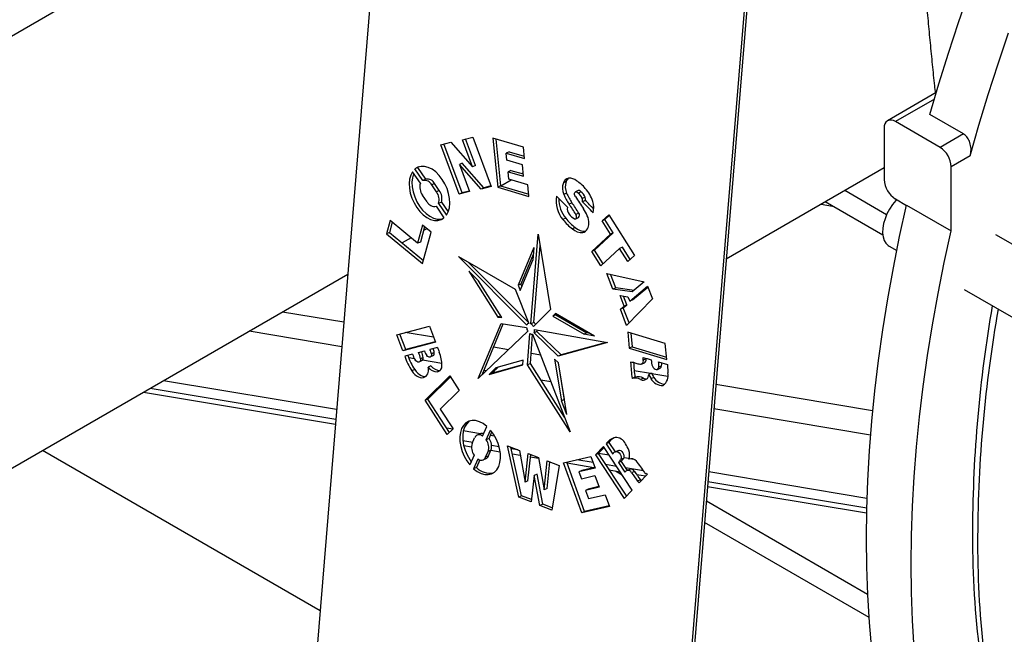
# Model space of a CAD drawing. Units: inches. Extents: x 0.1 to 16.9, y 0.1 to 10.9.
# Drawn here: x 7.4 to 8, y 8.6 to 9 of the extents above; entities that cross this region are included whole.
import ezdxf

# ---------------------------------------------------------------- set-up
doc = ezdxf.new("R2010")
doc.units = ezdxf.units.IN
doc.header["$MEASUREMENT"] = 0

msp = doc.modelspace()

# ---------------------------------------------------------------- linework, layer by layer
at = {"color": 7, "linetype": 'Continuous', "lineweight": 25}
for p, q in [((7.64117, 9.11165), (7.59854, 8.59391)), ((7.40483, 8.9635), (7.44889, 8.98893)), ((7.85874, 8.98604), (7.81611, 8.46831)), ((7.86048, 8.98685), (7.81784, 8.46911)), ((7.97552, 8.93362), (7.94585, 8.9165)), ((7.97786, 8.90032), (7.95066, 8.91602)), ((7.99203, 8.90851), (7.97163, 8.92028)), ((7.94386, 8.9121), (7.94386, 8.88069)), ((7.67399, 8.90196), (7.68017, 8.90351)), ((7.68017, 8.90351), (7.69334, 8.88853)), ((7.68719, 8.905), (7.69347, 8.90657)), ((7.69334, 8.88853), (7.68719, 8.905)), ((7.69507, 8.88933), (7.68905, 8.90547)), ((7.69347, 8.90657), (7.70469, 8.87649)), ((7.72428, 8.90049), (7.70575, 8.90591)), ((7.70575, 8.90591), (7.70868, 8.87606)), ((7.70762, 8.90536), (7.71041, 8.87687)), ((7.99203, 8.90851), (7.97786, 8.90032)), ((7.68522, 8.87186), (7.67399, 8.90196)), ((7.68695, 8.87266), (7.67585, 8.90243)), ((7.71562, 8.89758), (7.71389, 8.89678)), ((7.71562, 8.89758), (7.72483, 8.89489)), ((7.72496, 8.89354), (7.72428, 8.90049)), ((7.71431, 8.89253), (7.71389, 8.89678)), ((7.71389, 8.89678), (7.72496, 8.89354)), ((7.72368, 8.88979), (7.71431, 8.89253)), ((7.99621, 8.89522), (7.98466, 8.88855)), ((7.66005, 8.888), (7.65832, 8.8872)), ((7.66311, 8.88015), (7.65832, 8.8872)), ((7.66072, 8.88849), (7.66005, 8.888)), ((7.66485, 8.88095), (7.66005, 8.888)), ((7.68711, 8.8907), (7.68538, 8.88989)), ((7.68538, 8.88989), (7.69152, 8.87343)), ((7.69852, 8.87495), (7.68538, 8.88989)), ((7.70026, 8.87575), (7.68711, 8.8907)), ((7.69507, 8.88933), (7.69334, 8.88853)), ((7.71672, 8.88633), (7.71498, 8.88553)), ((7.71544, 8.88089), (7.71498, 8.88553)), ((7.71498, 8.88553), (7.72436, 8.88279)), ((7.71672, 8.88633), (7.72423, 8.88414)), ((7.72436, 8.88279), (7.72368, 8.88979)), ((7.94386, 8.88789), (7.84776, 8.83241)), ((7.98466, 8.84953), (7.98466, 8.88855)), ((7.66158, 8.87847), (7.65677, 8.8855)), ((7.66485, 8.88095), (7.66311, 8.88015)), ((7.71689, 8.88046), (7.71057, 8.87682)), ((7.72698, 8.87752), (7.71544, 8.88089)), ((7.72418, 8.88467), (7.72358, 8.88433)), ((7.67028, 8.87829), (7.66855, 8.87749)), ((7.67137, 8.87336), (7.66855, 8.87749)), ((7.67311, 8.87416), (7.67028, 8.87829)), ((7.67311, 8.87416), (7.67137, 8.87336)), ((7.69139, 8.87377), (7.68695, 8.87266)), ((7.70469, 8.87649), (7.69852, 8.87495)), ((7.70026, 8.87575), (7.69852, 8.87495)), ((7.70456, 8.87683), (7.70026, 8.87575)), ((7.71041, 8.87687), (7.70868, 8.87606)), ((7.70868, 8.87606), (7.72766, 8.87052)), ((7.71041, 8.87687), (7.72753, 8.87187)), ((7.72766, 8.87052), (7.72698, 8.87752)), ((7.75034, 8.87949), (7.74861, 8.87869)), ((7.75772, 8.87406), (7.75599, 8.87326)), ((7.94528, 8.85932), (7.91983, 8.87402)), ((7.66573, 8.86714), (7.6629, 8.87127)), ((7.69152, 8.87343), (7.68522, 8.87186)), ((7.68695, 8.87266), (7.68522, 8.87186)), ((7.74447, 8.87067), (7.75106, 8.86393)), ((7.75062, 8.87247), (7.74888, 8.87167)), ((7.75932, 8.87335), (7.75759, 8.87255)), ((7.76183, 8.86997), (7.76009, 8.86917)), ((7.76194, 8.86801), (7.7602, 8.86721)), ((7.95066, 8.86892), (7.95741, 8.86502)), ((7.67116, 8.86448), (7.67597, 8.85744)), ((7.67442, 8.86696), (7.67269, 8.86616)), ((7.67269, 8.86616), (7.67752, 8.85914)), ((7.67442, 8.86696), (7.67851, 8.86102)), ((7.75382, 8.86663), (7.75209, 8.86583)), ((7.90554, 8.86577), (7.91246, 8.86461)), ((7.943, 8.84698), (7.908, 8.86719)), ((7.95746, 8.86523), (7.98466, 8.84953)), ((7.64318, 8.85582), (7.64103, 8.84781)), ((7.65994, 8.84195), (7.64318, 8.85582)), ((7.75011, 8.85718), (7.74838, 8.85638)), ((7.75611, 8.85685), (7.75784, 8.85765)), ((7.75798, 8.86037), (7.75624, 8.85957)), ((7.77214, 8.85559), (7.77623, 8.85938)), ((7.77387, 8.85639), (7.77214, 8.85559)), ((7.77722, 8.84756), (7.77214, 8.85559)), ((7.77387, 8.85639), (7.77655, 8.85887)), ((7.77895, 8.84836), (7.77387, 8.85639)), ((7.77623, 8.85938), (7.79187, 8.83458)), ((7.64442, 8.85479), (7.64277, 8.84861)), ((7.66292, 8.85304), (7.65994, 8.84195)), ((7.66416, 8.85201), (7.66167, 8.84275)), ((7.66809, 8.84875), (7.66292, 8.85304)), ((7.66557, 8.85084), (7.66353, 8.84966)), ((7.75589, 8.85153), (7.75415, 8.85072)), ((7.64277, 8.84861), (7.64103, 8.84781)), ((7.64103, 8.84781), (7.66297, 8.82966)), ((7.64277, 8.84861), (7.66346, 8.83149)), ((7.65593, 8.84527), (7.65055, 8.84217)), ((7.66297, 8.82966), (7.66809, 8.84875)), ((7.72888, 8.79293), (7.73337, 8.84747)), ((7.73337, 8.84747), (7.74079, 8.80166)), ((7.76206, 8.84923), (7.7605, 8.84851)), ((7.7659, 8.83698), (7.77722, 8.84756)), ((7.76764, 8.83778), (7.77895, 8.84836)), ((7.77895, 8.84836), (7.77722, 8.84756)), ((8.52913, 8.54848), (8.01178, 8.84714)), ((7.66167, 8.84275), (7.65994, 8.84195)), ((7.73065, 8.83939), (7.72108, 8.8164)), ((7.73065, 8.83939), (7.73005, 8.83169)), ((7.73062, 8.79373), (7.73448, 8.84064)), ((7.76764, 8.83778), (7.7659, 8.83698)), ((7.77289, 8.82948), (7.76764, 8.83778)), ((7.7828, 8.83875), (7.77148, 8.82816)), ((7.78454, 8.83955), (7.7828, 8.83875)), ((7.78782, 8.8308), (7.7828, 8.83875)), ((7.78923, 8.83212), (7.78454, 8.83955)), ((7.94686, 8.8402), (7.95147, 8.83754)), ((7.68478, 8.83391), (7.71933, 8.81396)), ((7.72639, 8.79223), (7.68478, 8.83391)), ((7.72237, 8.81325), (7.73005, 8.83169)), ((7.73033, 8.83525), (7.72281, 8.8172)), ((7.77148, 8.82816), (7.7659, 8.83698)), ((7.79187, 8.83458), (7.78782, 8.8308)), ((7.72737, 8.79378), (7.69076, 8.83045)), ((7.6174, 8.82303), (7.28571, 8.63155)), ((7.69102, 8.82496), (7.69689, 8.81912)), ((7.69102, 8.82496), (7.70882, 8.79706)), ((7.77876, 8.81407), (7.77515, 8.8236)), ((7.77515, 8.8236), (7.79776, 8.81851)), ((7.78049, 8.81487), (7.77738, 8.8231)), ((7.71117, 8.79675), (7.69689, 8.81912)), ((7.71933, 8.81396), (7.72759, 8.79324)), ((7.72281, 8.8172), (7.72108, 8.8164)), ((7.72108, 8.8164), (7.72237, 8.81325)), ((7.72281, 8.8172), (7.72341, 8.81575)), ((7.78049, 8.81487), (7.77876, 8.81407)), ((7.79058, 8.81243), (7.77876, 8.81407)), ((7.79164, 8.81333), (7.78049, 8.81487)), ((7.78901, 8.80667), (7.79988, 8.81586)), ((7.79776, 8.81851), (7.79058, 8.81243)), ((7.79075, 8.80747), (7.80008, 8.81536)), ((7.79988, 8.81586), (7.80282, 8.80818)), ((7.99255, 8.81383), (8.52314, 8.50752)), ((7.78312, 8.81014), (7.78794, 8.80947)), ((7.78557, 8.80376), (7.78312, 8.81014)), ((7.78731, 8.80456), (7.78527, 8.80984)), ((7.80282, 8.80818), (7.7871, 8.79203)), ((7.78794, 8.80947), (7.78901, 8.80667)), ((7.74079, 8.80166), (7.73043, 8.79127)), ((7.78332, 8.80185), (7.78557, 8.80376)), ((7.78505, 8.80265), (7.78332, 8.80185)), ((7.7871, 8.79203), (7.78332, 8.80185)), ((7.78505, 8.80265), (7.78731, 8.80456)), ((7.78857, 8.79354), (7.78505, 8.80265)), ((7.78731, 8.80456), (7.78557, 8.80376)), ((7.79075, 8.80747), (7.78901, 8.80667)), ((7.71048, 8.79783), (7.70882, 8.79706)), ((7.70882, 8.79706), (7.71117, 8.79675)), ((7.74378, 8.79922), (7.74224, 8.79759)), ((7.74397, 8.79839), (7.74224, 8.79759)), ((7.74224, 8.79759), (7.76126, 8.78661)), ((7.7675, 8.78553), (7.74378, 8.79922)), ((7.74441, 8.79886), (7.74397, 8.79839)), ((7.74397, 8.79839), (7.76299, 8.78741)), ((7.64721, 8.78629), (7.66707, 8.79157)), ((7.66707, 8.79157), (7.67078, 8.78179)), ((7.6968, 8.75964), (7.71074, 8.79312)), ((7.69912, 8.76185), (7.71205, 8.79291)), ((7.71074, 8.79312), (7.7262, 8.7907)), ((7.72757, 8.7933), (7.72719, 8.79312)), ((7.73062, 8.79373), (7.72888, 8.79293)), ((7.65092, 8.77651), (7.64721, 8.78629)), ((7.65266, 8.77732), (7.64906, 8.78678)), ((7.727, 8.78842), (7.6968, 8.75964)), ((7.72688, 8.76793), (7.72818, 8.78716)), ((7.72862, 8.76874), (7.72983, 8.78675)), ((7.72988, 8.78676), (7.75282, 8.72729)), ((7.73253, 8.78832), (7.73079, 8.78752)), ((7.74545, 8.77321), (7.73079, 8.78752)), ((7.73104, 8.78955), (7.77543, 8.78158)), ((7.74719, 8.77402), (7.73253, 8.78832)), ((7.76299, 8.78741), (7.76126, 8.78661)), ((7.7675, 8.78553), (7.76126, 8.78661)), ((7.76478, 8.7871), (7.76299, 8.78741)), ((7.81061, 8.78103), (7.78779, 8.78791)), ((7.78779, 8.78791), (7.7887, 8.77814)), ((7.78965, 8.78735), (7.79043, 8.77894)), ((7.67078, 8.78179), (7.65092, 8.77651)), ((7.67066, 8.7821), (7.65266, 8.77732)), ((7.67205, 8.77858), (7.66742, 8.77735)), ((7.77543, 8.78158), (7.74545, 8.77321)), ((7.77473, 8.7817), (7.74719, 8.77402)), ((7.79043, 8.77894), (7.7887, 8.77814)), ((7.7887, 8.77814), (7.81151, 8.77126)), ((7.79043, 8.77894), (7.81139, 8.77262)), ((7.81151, 8.77126), (7.81061, 8.78103)), ((7.65266, 8.77732), (7.65092, 8.77651)), ((7.65681, 8.77453), (7.65215, 8.77329)), ((7.66048, 8.7755), (7.66409, 8.77646)), ((7.66337, 8.77244), (7.66164, 8.77164)), ((7.66757, 8.77281), (7.6693, 8.77361)), ((7.67003, 8.77546), (7.6683, 8.77465)), ((7.74719, 8.77402), (7.74545, 8.77321)), ((7.66083, 8.76981), (7.66257, 8.77061)), ((7.66803, 8.76747), (7.66629, 8.76667)), ((7.70338, 8.76219), (7.72395, 8.76793)), ((7.70338, 8.76219), (7.70761, 8.76628)), ((7.70511, 8.76299), (7.72397, 8.76825)), ((7.70511, 8.76299), (7.70888, 8.76664)), ((7.72411, 8.77089), (7.70761, 8.76628)), ((7.72395, 8.76793), (7.72411, 8.77089)), ((7.72862, 8.76874), (7.72688, 8.76793)), ((7.75282, 8.72729), (7.72688, 8.76793)), ((7.74939, 8.73619), (7.72862, 8.76874)), ((7.74556, 8.76927), (7.74331, 8.77141)), ((7.74331, 8.77141), (7.74739, 8.74619)), ((7.74551, 8.76931), (7.74912, 8.74699)), ((7.75065, 8.73782), (7.74556, 8.76927)), ((7.79616, 8.76845), (7.79789, 8.76926)), ((7.79893, 8.77163), (7.79719, 8.77082)), ((7.80582, 8.76526), (7.80755, 8.76606)), ((7.80659, 8.76983), (7.81191, 8.76823)), ((7.80839, 8.76734), (7.80666, 8.76654)), ((7.81191, 8.76823), (7.81228, 8.76314)), ((7.65815, 8.76511), (7.65641, 8.76431)), ((7.6646, 8.76077), (7.66435, 8.76065)), ((7.66444, 8.74643), (7.67951, 8.76126)), ((7.66618, 8.74723), (7.67987, 8.76071)), ((7.67359, 8.76459), (7.67201, 8.76385)), ((7.67951, 8.76126), (7.68521, 8.75248)), ((7.70511, 8.76299), (7.70338, 8.76219)), ((7.79219, 8.76046), (7.79045, 8.75965)), ((7.79739, 8.75989), (7.79565, 8.75909)), ((7.80229, 8.76302), (7.80056, 8.76222)), ((7.80363, 8.76039), (7.80189, 8.75958)), ((7.60989, 8.73176), (7.49313, 8.75129)), ((7.68521, 8.75248), (7.67368, 8.74114)), ((7.66618, 8.74723), (7.66444, 8.74643)), ((7.67796, 8.72558), (7.66444, 8.74643)), ((7.67933, 8.72693), (7.66618, 8.74723)), ((7.74912, 8.74699), (7.74739, 8.74619)), ((7.75065, 8.73782), (7.74739, 8.74619)), ((7.74919, 8.74682), (7.74912, 8.74699)), ((7.67368, 8.74114), (7.6815, 8.72907)), ((7.69942, 8.7247), (7.70198, 8.73059)), ((7.6815, 8.72907), (7.67796, 8.72558)), ((7.69782, 8.726), (7.69608, 8.72519)), ((7.70164, 8.72243), (7.70422, 8.72829)), ((7.70338, 8.72323), (7.70511, 8.72718)), ((7.69274, 8.71791), (7.68802, 8.7187)), ((7.69314, 8.72018), (7.69464, 8.72363)), ((7.70338, 8.72323), (7.70164, 8.72243)), ((7.71464, 8.71868), (7.7219, 8.7159)), ((7.7215, 8.68758), (7.71464, 8.71868)), ((7.72324, 8.68838), (7.71673, 8.71788)), ((7.77299, 8.71827), (7.76811, 8.71329)), ((7.79047, 8.69178), (7.77299, 8.71827)), ((7.77631, 8.7207), (7.77458, 8.7199)), ((7.77458, 8.7199), (7.77865, 8.71373)), ((7.77631, 8.7207), (7.78007, 8.715)), ((7.60055, 8.61841), (7.43175, 8.71586)), ((7.69433, 8.713), (7.69177, 8.70712)), ((7.70133, 8.7118), (7.70284, 8.71526)), ((7.70307, 8.7126), (7.70133, 8.7118)), ((7.70457, 8.71606), (7.70284, 8.71526)), ((7.70307, 8.7126), (7.70457, 8.71606)), ((7.71018, 8.71499), (7.70452, 8.71594)), ((7.72242, 8.71294), (7.71764, 8.71374)), ((7.7219, 8.7159), (7.72531, 8.69658)), ((7.72531, 8.69658), (7.72721, 8.71401)), ((7.72704, 8.69738), (7.72879, 8.7134)), ((7.72721, 8.71401), (7.73339, 8.71164)), ((7.73349, 8.71109), (7.72863, 8.7119)), ((7.74876, 8.70846), (7.76541, 8.71225)), ((7.76541, 8.71225), (7.76797, 8.70521)), ((7.76984, 8.71409), (7.76811, 8.71329)), ((7.76811, 8.71329), (7.78559, 8.6868)), ((7.77337, 8.71769), (7.76984, 8.71409)), ((7.76984, 8.71409), (7.78694, 8.68818)), ((7.78175, 8.71578), (7.78001, 8.71498)), ((7.78218, 8.71594), (7.78044, 8.71514)), ((7.69655, 8.71073), (7.69401, 8.70483)), ((7.6977, 8.71018), (7.69575, 8.70563)), ((7.69989, 8.71024), (7.70163, 8.71104)), ((7.73339, 8.71164), (7.73703, 8.69198)), ((7.73703, 8.69198), (7.73881, 8.70957)), ((7.73876, 8.69278), (7.7404, 8.70896)), ((7.73881, 8.70957), (7.7461, 8.70678)), ((7.7461, 8.70678), (7.74162, 8.67959)), ((7.75977, 8.67807), (7.74876, 8.70846)), ((7.76151, 8.67888), (7.75063, 8.70889)), ((7.76725, 8.70545), (7.75089, 8.70818)), ((7.78382, 8.70931), (7.78209, 8.70851)), ((7.78209, 8.70851), (7.78593, 8.70269)), ((7.78521, 8.71113), (7.78347, 8.71033)), ((7.78382, 8.70931), (7.78749, 8.70376)), ((7.78897, 8.71084), (7.78837, 8.71057)), ((7.69575, 8.70563), (7.69401, 8.70483)), ((7.73085, 8.70076), (7.72902, 8.6847)), ((7.73258, 8.70156), (7.73085, 8.70076)), ((7.73435, 8.68237), (7.73085, 8.70076)), ((7.73608, 8.68317), (7.73258, 8.70156)), ((7.76797, 8.70521), (7.75803, 8.70293)), ((7.75976, 8.70373), (7.75803, 8.70293)), ((7.75803, 8.70293), (7.75956, 8.69871)), ((7.75956, 8.69871), (7.76786, 8.70061)), ((7.76784, 8.70558), (7.75976, 8.70373)), ((7.76786, 8.70061), (7.77044, 8.69352)), ((7.78321, 8.70278), (7.77658, 8.70389)), ((7.78442, 8.70094), (7.78044, 8.70324)), ((7.78917, 8.70454), (7.78744, 8.70374)), ((7.79186, 8.70321), (7.79012, 8.70241)), ((7.79867, 8.70019), (7.7933, 8.70109)), ((7.79967, 8.70121), (7.79473, 8.69617)), ((7.79896, 8.70193), (7.79914, 8.70202)), ((7.79911, 8.70206), (7.79967, 8.70121)), ((7.72704, 8.69738), (7.72531, 8.69658)), ((7.7703, 8.6939), (7.76374, 8.69242)), ((7.79553, 8.69806), (7.79379, 8.69726)), ((7.93314, 8.6777), (7.83635, 8.69389)), ((7.72324, 8.68838), (7.7215, 8.68758)), ((7.72918, 8.68611), (7.72324, 8.68838)), ((7.73876, 8.69278), (7.73703, 8.69198)), ((7.77044, 8.69352), (7.76201, 8.69162)), ((7.76374, 8.69242), (7.76201, 8.69162)), ((7.76201, 8.69162), (7.76381, 8.68666)), ((7.76381, 8.68666), (7.77403, 8.68897)), ((7.77403, 8.68897), (7.7766, 8.68188)), ((7.78559, 8.6868), (7.79047, 8.69178)), ((7.72902, 8.6847), (7.7215, 8.68758)), ((7.73608, 8.68317), (7.73435, 8.68237)), ((7.74162, 8.67959), (7.73435, 8.68237)), ((7.74185, 8.68097), (7.73608, 8.68317)), ((7.7766, 8.68188), (7.75977, 8.67807)), ((7.77646, 8.68226), (7.76151, 8.67888)), ((7.93378, 8.62838), (7.83562, 8.68505)), ((7.76151, 8.67888), (7.75977, 8.67807)), ((7.93461, 8.61424), (7.83455, 8.672))]:
    msp.add_line(p, q, dxfattribs=at)
at = {"color": 8, "linetype": 'Continuous', "lineweight": 25}
for p, q in [((7.97436, 8.9297), (7.95066, 8.91602)), ((7.61501, 8.79392), (7.57777, 8.80015)), ((7.61378, 8.77904), (7.5575, 8.78845)), ((7.66964, 8.78478), (7.65239, 8.78767)), ((7.71519, 8.77717), (7.70613, 8.77868)), ((7.65804, 8.77164), (7.65453, 8.77222)), ((7.73485, 8.77388), (7.72903, 8.77485)), ((7.67469, 8.76885), (7.66288, 8.77083)), ((7.70172, 8.76433), (7.70026, 8.76458)), ((7.70684, 8.76348), (7.70579, 8.76365)), ((7.80162, 8.76271), (7.79172, 8.76437)), ((7.81228, 8.76093), (7.80251, 8.76256)), ((7.61063, 8.74075), (7.50537, 8.75836)), ((7.74107, 8.75775), (7.73498, 8.75877)), ((7.7476, 8.75666), (7.74756, 8.75667)), ((7.93682, 8.7401), (7.84147, 8.75605)), ((7.61014, 8.7348), (7.49726, 8.75368)), ((7.93552, 8.72523), (7.84024, 8.74116)), ((7.68135, 8.72892), (7.67764, 8.72955)), ((7.69813, 8.72612), (7.68773, 8.72786)), ((7.70677, 8.72467), (7.7042, 8.7251)), ((7.69344, 8.72087), (7.68746, 8.72187)), ((7.70952, 8.71818), (7.70494, 8.71894)), ((7.72093, 8.71627), (7.71693, 8.71694)), ((7.77645, 8.71302), (7.76987, 8.71412)), ((7.76674, 8.70861), (7.75675, 8.71028)), ((7.78093, 8.70624), (7.7743, 8.70734)), ((7.78856, 8.71099), (7.78538, 8.71153)), ((7.79157, 8.71049), (7.78916, 8.71089)), ((7.79742, 8.70348), (7.78647, 8.70531)), ((7.93337, 8.68677), (7.83709, 8.70288)), ((7.93321, 8.68077), (7.8366, 8.69692))]:
    msp.add_line(p, q, dxfattribs=at)
at = {"color": 7, "linetype": 'Continuous', "lineweight": 25, "flags": 128}
for points in [[(7.97163, 8.92028), (7.97711, 8.93895), (7.98294, 8.95764), (7.98911, 8.97635), (7.99562, 8.99507), (8.00246, 9.01378), (8.00964, 9.03247), (8.01713, 9.05113)], [(7.99621, 8.89522), (8.00151, 8.91386), (8.00717, 8.93254), (8.01316, 8.95125), (8.0195, 8.96997)], [(7.67752, 8.85914), (7.67858, 8.86118), (7.67926, 8.86359), (7.67952, 8.8663), (7.67938, 8.8692), (7.67881, 8.87222), (7.67786, 8.87523), (7.67654, 8.87815), (7.67491, 8.88087), (7.67302, 8.8833), (7.67092, 8.88536), (7.6687, 8.88699), (7.66643, 8.88812), (7.66418, 8.88871), (7.66203, 8.88876), (7.66005, 8.88825), (7.65832, 8.8872)], [(7.65677, 8.8855), (7.6557, 8.88347), (7.65502, 8.88106), (7.65475, 8.87835), (7.6549, 8.87544), (7.65546, 8.87243), (7.65641, 8.86941), (7.65773, 8.86649), (7.65936, 8.86376), (7.66126, 8.86132), (7.66336, 8.85926), (7.66558, 8.85764), (7.66785, 8.85651), (7.67011, 8.85591), (7.67226, 8.85587), (7.67424, 8.85639), (7.67597, 8.85744)], [(7.6575, 8.88443), (7.65744, 8.88427), (7.65676, 8.88186), (7.65648, 8.87915), (7.65663, 8.87624), (7.65719, 8.87323), (7.65815, 8.87021), (7.65946, 8.86729), (7.6611, 8.86456), (7.66299, 8.86213), (7.66509, 8.86006), (7.66731, 8.85844), (7.66959, 8.85731), (7.67184, 8.85672), (7.67399, 8.85668), (7.67529, 8.85694)], [(7.75606, 8.87038), (7.75567, 8.87103), (7.75545, 8.87175), (7.75545, 8.87244), (7.75565, 8.87297), (7.75604, 8.87328), (7.75655, 8.8733), (7.75709, 8.87305), (7.75759, 8.87255)], [(7.95139, 8.86849), (7.95088, 8.86795), (7.94887, 8.86549), (7.94707, 8.86278), (7.94555, 8.8599), (7.94434, 8.85693), (7.94347, 8.85397), (7.94299, 8.85108), (7.94289, 8.84836), (7.94318, 8.84589), (7.94385, 8.84373), (7.94489, 8.84195), (7.94626, 8.8406), (7.94686, 8.8402)], [(7.95746, 8.48789), (7.95324, 8.50216), (7.94941, 8.51679), (7.94597, 8.53175), (7.94294, 8.54705), (7.9403, 8.56267), (7.93807, 8.57859), (7.93624, 8.59482), (7.93482, 8.61132), (7.9338, 8.6281), (7.93319, 8.64514), (7.93298, 8.66243), (7.93319, 8.67995), (7.9338, 8.6977), (7.93482, 8.71565), (7.93624, 8.7338), (7.93807, 8.75214), (7.9403, 8.77064), (7.94294, 8.7893), (7.94597, 8.8081), (7.94941, 8.82703), (7.95324, 8.84608), (7.95746, 8.86523)], [(7.75544, 8.85681), (7.75583, 8.85677), (7.75618, 8.85688), (7.75645, 8.85714), (7.75663, 8.85751), (7.7567, 8.85799), (7.75666, 8.85851), (7.7565, 8.85906), (7.75624, 8.85957)], [(7.98466, 8.47219), (7.98043, 8.48646), (7.9766, 8.50109), (7.97317, 8.51605), (7.97013, 8.53135), (7.9675, 8.54697), (7.96527, 8.56289), (7.96344, 8.57912), (7.96201, 8.59562), (7.96099, 8.6124), (7.96038, 8.62944), (7.96018, 8.64673), (7.96038, 8.66425), (7.96099, 8.682), (7.96201, 8.69995), (7.96344, 8.7181), (7.96527, 8.73644), (7.9675, 8.75494), (7.97013, 8.7736), (7.97317, 8.7924), (7.9766, 8.81133), (7.98043, 8.83038), (7.98466, 8.84953)], [(7.6683, 8.77465), (7.6683, 8.774), (7.66815, 8.77345), (7.66787, 8.77303), (7.66748, 8.77278), (7.66701, 8.77272), (7.6665, 8.77285), (7.66599, 8.77317), (7.66551, 8.77365)], [(7.79893, 8.77163), (7.79893, 8.77184), (7.79893, 8.772)], [(7.66164, 8.77164), (7.6616, 8.77093), (7.66139, 8.77034), (7.66103, 8.76993), (7.66055, 8.76972), (7.66, 8.76974), (7.65941, 8.76999), (7.65885, 8.77044), (7.65836, 8.77106)], [(7.80284, 8.76716), (7.80328, 8.76642), (7.80382, 8.76581), (7.80442, 8.76538), (7.80504, 8.76517), (7.80561, 8.76519), (7.8061, 8.76544), (7.80646, 8.7659), (7.80666, 8.76654)], [(7.65641, 8.76431), (7.65729, 8.76313), (7.65826, 8.76211), (7.6593, 8.76129), (7.66037, 8.76068), (7.66145, 8.7603), (7.66249, 8.76017), (7.66346, 8.76029), (7.66435, 8.76065)], [(7.65815, 8.76511), (7.65903, 8.76393), (7.66, 8.76291), (7.66104, 8.76209), (7.66211, 8.76148), (7.66318, 8.7611), (7.66422, 8.76097), (7.66503, 8.76105)], [(7.70198, 8.73059), (7.69977, 8.73226), (7.69749, 8.73344), (7.69524, 8.73408), (7.69307, 8.73418), (7.69107, 8.73372), (7.68931, 8.73272), (7.68784, 8.73121), (7.68671, 8.72925), (7.68596, 8.72689), (7.68562, 8.72423), (7.68569, 8.72135), (7.68618, 8.71834), (7.68707, 8.71532), (7.68833, 8.71237), (7.68991, 8.70961), (7.69177, 8.70712)], [(7.69157, 8.73389), (7.69104, 8.73352), (7.68957, 8.73201), (7.68844, 8.73005), (7.68769, 8.7277), (7.68735, 8.72503), (7.68743, 8.72215), (7.68792, 8.71915), (7.68881, 8.71612), (7.69006, 8.71317), (7.69165, 8.71041), (7.69261, 8.70904)], [(7.69401, 8.70483), (7.69623, 8.70317), (7.6985, 8.70199), (7.70075, 8.70135), (7.70291, 8.70126), (7.70491, 8.70172), (7.70667, 8.70272), (7.70814, 8.70423), (7.70927, 8.70619), (7.71001, 8.70854), (7.71036, 8.71119), (7.71028, 8.71407), (7.70979, 8.71707), (7.70891, 8.7201), (7.70765, 8.72304), (7.70608, 8.7258), (7.70422, 8.72829)], [(7.78044, 8.71514), (7.78108, 8.71524), (7.78178, 8.71503), (7.78248, 8.71452), (7.78308, 8.71377), (7.78351, 8.71288), (7.78374, 8.71193), (7.78372, 8.71105), (7.78347, 8.71033)], [(7.78175, 8.71578), (7.78191, 8.71585), (7.78218, 8.71594)], [(7.78218, 8.71594), (7.78281, 8.71605), (7.78352, 8.71583), (7.78421, 8.71532), (7.78481, 8.71458), (7.78525, 8.71368), (7.78547, 8.71273), (7.78546, 8.71185), (7.78521, 8.71113)]]:
    msp.add_lwpolyline(points, dxfattribs=at)
at = {"color": 7, "linetype": 'Continuous', "lineweight": 25}
for centre, radius, start, end in [((7.94801, 8.91277), 0.0042, 50.79671, 189.21404), ((7.96989, 8.88788), 0.01478, 2.60548, 57.39452), ((7.66413, 8.87536), 0.0049, 25.77043, 101.97595), ((7.66587, 8.87616), 0.0049, 25.77043, 101.97595), ((7.75272, 8.87735), 0.00433, 103.18787, 161.9997), ((7.75497, 8.87782), 0.00492, 130.29165, 160.10591), ((7.75212, 8.87406), 0.00751, 52.67158, 92.91233), ((7.74306, 8.85944), 0.02469, 39.9766, 56.55397), ((7.95862, 8.88136), 0.01478, 182.60548, 237.39452), ((7.66946, 8.87619), 0.0082, 163.85738, 216.86109), ((7.66655, 8.86924), 0.0082, 343.85738, 36.86109), ((7.7573, 8.87552), 0.00926, 159.93661, 204.53647), ((7.75904, 8.87632), 0.00926, 159.93661, 204.53647), ((7.75811, 8.87276), 0.00135, 25.76843, 106.66394), ((7.74581, 8.86067), 0.02181, 18.09833, 42.13886), ((7.66482, 8.86844), 0.0082, 343.85738, 36.86109), ((7.76086, 8.86747), 0.0167, 168.96289, 221.6349), ((7.76363, 8.86876), 0.0178, 178.35151, 220.5797), ((7.77895, 8.88437), 0.03264, 202.89685, 214.61149), ((7.78068, 8.88517), 0.03264, 202.89685, 214.61149), ((7.85849, 8.9327), 0.1199, 211.31791, 215.53397), ((7.75275, 8.86635), 0.00787, 21.02126, 52.02435), ((7.75448, 8.86715), 0.00787, 21.02126, 52.02435), ((7.75688, 8.86801), 0.00342, 346.51298, 19.87562), ((7.75861, 8.86881), 0.00342, 346.51298, 19.87562), ((7.6769, 8.77824), 0.12365, 43.15866, 46.54961), ((7.67014, 8.86927), 0.0049, 205.77043, 281.97595), ((7.75615, 8.86299), 0.00518, 169.54414, 219.71971), ((7.67397, 8.80946), 0.09633, 31.34233, 35.81243), ((7.6757, 8.81026), 0.09633, 31.34233, 35.81243), ((7.67461, 8.77688), 0.12444, 42.24937, 46.5428), ((7.73689, 8.84758), 0.02856, 23.03993, 32.72097), ((7.75429, 8.86367), 0.01282, 345.89381, 17.10866), ((7.77072, 8.87343), 0.02811, 217.35129, 233.88332), ((7.77246, 8.87423), 0.02811, 217.35129, 233.88332), ((7.75904, 8.8642), 0.00822, 213.34345, 244.04512), ((7.7565, 8.85908), 0.00196, 313.24148, 41.23708), ((7.75325, 8.8542), 0.01092, 358.70421, 24.65766), ((7.75982, 8.85679), 0.0083, 226.91814, 274.71106), ((7.76156, 8.85759), 0.0083, 226.91814, 274.71106), ((7.75967, 8.85234), 0.00391, 282.2402, 335.97516), ((7.75705, 8.85425), 0.00712, 330.47068, 357.58263), ((8.81015, 8.66433), 0.81259, 170.10623, 179.7193), ((8.81522, 8.65976), 0.81453, 169.94919, 179.73478), ((7.73142, 8.79126), 0.00525, 186.17576, 212.75136), ((7.72783, 8.79172), 0.00154, 99.12646, 160.42616), ((7.72658, 8.78922), 0.00437, 28.01541, 58.13315), ((7.72853, 8.79028), 0.00403, 35.85092, 58.82787), ((7.72946, 8.78878), 0.00207, 231.6212, 281.65655), ((7.7279, 8.7889), 0.00321, 334.49584, 11.59398), ((7.73028, 8.78951), 0.00254, 332.22717, 353.77816), ((7.65782, 8.77299), 0.01246, 11.40569, 22.94164), ((7.72361, 8.79658), 0.05461, 199.24776, 202.3663), ((7.68658, 8.78414), 0.0361, 197.4861, 213.31943), ((7.68833, 8.78494), 0.03611, 198.01164, 213.31795), ((7.67446, 8.78033), 0.01858, 198.18168, 209.91998), ((7.64641, 8.76916), 0.01543, 9.24415, 24.28065), ((7.6482, 8.76997), 0.01537, 9.23191, 23.08058), ((7.66167, 8.7721), 0.00174, 301.10956, 11.29445), ((7.6727, 8.77907), 0.009, 196.83043, 217.00682), ((7.65604, 8.77218), 0.0125, 11.41727, 24.43449), ((7.66838, 8.77504), 0.0017, 302.83751, 14.02934), ((7.65036, 8.76701), 0.02439, 1.28148, 21.12378), ((7.82225, 8.84695), 0.0785, 251.3357, 255.11913), ((7.77371, 8.77085), 0.02348, 359.93859, 4.2217), ((7.66162, 8.76486), 0.00501, 303.00591, 21.1322), ((7.67163, 8.77029), 0.00645, 214.20176, 273.43254), ((7.67336, 8.77109), 0.00645, 214.20176, 273.43254), ((7.67132, 8.76723), 0.00344, 281.65074, 5.57347), ((7.7892, 8.75728), 0.01228, 76.16159, 88.43508), ((7.908, 8.77552), 0.11862, 182.88396, 187.68813), ((7.91015, 8.77637), 0.11903, 183.37009, 187.6839), ((7.79574, 8.77785), 0.00937, 247.36772, 262.8708), ((7.7954, 8.77025), 0.00188, 244.27204, 17.73484), ((7.79663, 8.77122), 0.00234, 302.73594, 10.01408), ((7.81394, 8.77131), 0.01185, 181.11948, 200.52586), ((7.79866, 8.76802), 0.00813, 349.51694, 12.87427), ((7.80681, 8.76747), 0.00159, 297.98473, 355.41595), ((7.80125, 8.76875), 0.00728, 348.80655, 3.92375), ((7.79243, 8.75369), 0.00629, 59.17617, 108.35862), ((7.79417, 8.75449), 0.00629, 59.17617, 108.35862), ((7.79724, 8.76201), 0.00333, 241.57302, 3.57862), ((7.79914, 8.76327), 0.00381, 242.64263, 273.96024), ((7.85077, 8.78599), 0.05556, 205.33262, 208.38039), ((7.85251, 8.78679), 0.05556, 205.33262, 208.38039), ((7.81104, 8.76471), 0.00858, 210.25373, 265.01287), ((7.80461, 8.76166), 0.00781, 307.32302, 10.94685), ((7.80897, 8.76355), 0.00811, 209.27089, 272.69022), ((7.69742, 8.72242), 0.00303, 48.72899, 156.49098), ((7.69899, 8.72321), 0.00302, 70.30104, 112.91005), ((7.7827, 8.71428), 0.00988, 105.54467, 145.31763), ((7.78049, 8.71733), 0.00648, 23.5246, 93.87122), ((7.70084, 8.71777), 0.00807, 162.64804, 216.23072), ((7.69513, 8.71766), 0.00807, 342.64804, 36.23072), ((7.69687, 8.71846), 0.00807, 342.64804, 36.23072), ((7.78475, 8.71476), 0.01031, 121.00488, 144.86855), ((7.77134, 8.70983), 0.01815, 20.00959, 33.74044), ((7.69855, 8.71301), 0.00303, 228.72899, 336.49098), ((7.70036, 8.71366), 0.00291, 295.88731, 338.75551), ((7.78131, 8.71219), 0.00307, 106.48945, 150.00475), ((7.78168, 8.71333), 0.00724, 337.59163, 21.98431), ((7.77825, 8.71287), 0.0058, 311.39461, 334.09159), ((7.77999, 8.71367), 0.0058, 311.39461, 334.09159), ((7.78997, 8.70698), 0.00392, 37.7291, 113.93949), ((7.73631, 8.66299), 0.07331, 32.56528, 39.26022), ((7.70386, 8.71322), 0.01111, 223.09479, 281.83543), ((7.78948, 8.69921), 0.00496, 115.0925, 135.56812), ((7.788, 8.70146), 0.00233, 24.08375, 105.51688), ((7.7897, 8.70223), 0.00237, 24.4564, 102.98332), ((7.85937, 8.74784), 0.08282, 213.26628, 217.64542), ((7.8611, 8.74864), 0.08282, 213.26628, 217.64542), ((7.79872, 8.70258), 0.000646, 191.30359, 307.15728), ((7.80417, 8.70525), 0.01309, 217.60982, 223.88321), ((7.80617, 8.70627), 0.01345, 217.65178, 220.86777), ((8.56156, 8.66331), 0.56401, 179.49195, 194.02789), ((8.57015, 8.65866), 0.56947, 179.51041, 193.53569)]:
    msp.add_arc(centre, radius, start, end, dxfattribs=at)
for points, knots in [([(7.9671, 9.01925), (7.96712, 9.01902), (7.96748, 9.01413), (7.96822, 9.00464), (7.96935, 8.99087), (7.97053, 8.97728), (7.97177, 8.96391), (7.97306, 8.95076), (7.97411, 8.94055), (7.97475, 8.93479), (7.97491, 8.93328)], [0, 0, 0, 0, 0.007856, 0.167285, 0.32547, 0.482368, 0.637977, 0.792328, 0.945487, 1, 1, 1, 1]), ([(7.99621, 8.89522), (7.99643, 8.89638), (7.99688, 8.89869), (7.99639, 8.90238), (7.99509, 8.90558), (7.99347, 8.90757), (7.99237, 8.90829), (7.99203, 8.90851)], [0, 0, 0, 0, 0.234334, 0.468909, 0.695608, 0.906878, 1, 1, 1, 1])]:
    msp.add_open_spline(points, degree=3, knots=knots, dxfattribs=at)

doc.saveas('drawing.dxf')
